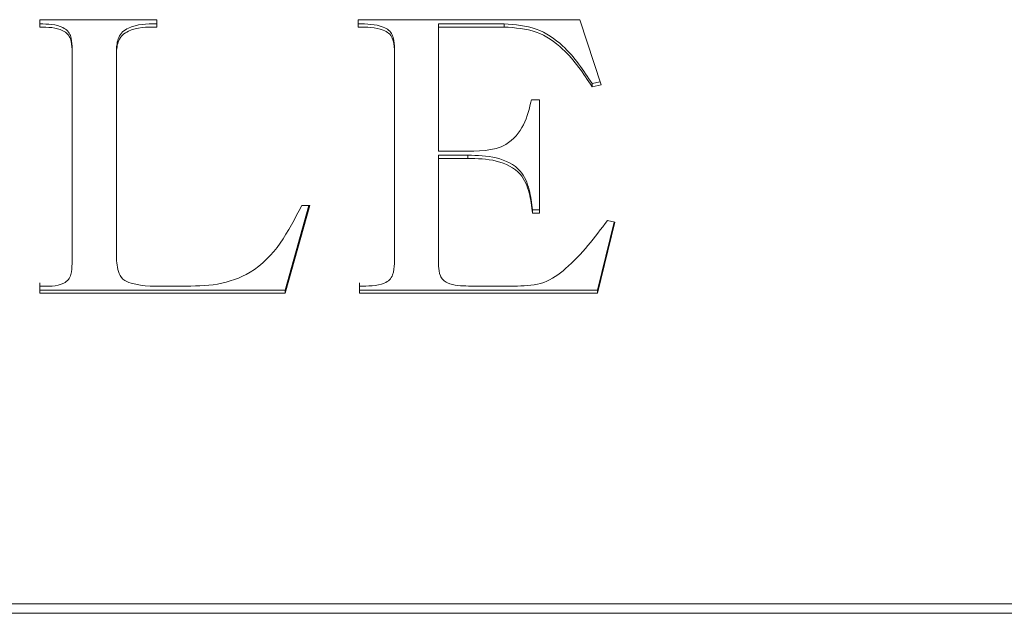
# Paper-space layout 'Hoja1' of a CAD drawing. Units: millimetres. Extents: x 0 to 1188, y 0 to 840.
# Drawn here: x 781 to 783, y 488 to 488 of the extents above; entities that cross this region are included whole.
import ezdxf

# ---------------------------------------------------------------- set-up
doc = ezdxf.new("R2010")
doc.units = ezdxf.units.MM
doc.header["$LTSCALE"] = 40

psp = doc.layouts.new('Hoja1')

# ---------------------------------------------------------------- linework, layer by layer
at = {"color": 7, "linetype": 'Continuous', "lineweight": 0}
for p, q in [((781.6425, 488.3869), (781.4857, 488.3869)), ((781.4857, 488.3869), (781.4857, 488.3771)), ((781.6425, 488.3771), (781.6425, 488.3869)), ((782.2105, 488.3869), (781.9128, 488.3869)), ((781.9128, 488.3869), (781.9128, 488.3771)), ((782.2391, 488.2994), (782.2105, 488.3869)), ((782.0209, 488.3814), (782.0209, 488.3771)), ((782.0209, 488.3814), (782.1089, 488.3814)), ((782.0209, 488.2105), (782.0209, 488.3771)), ((782.0209, 488.3771), (782.1089, 488.3771)), ((782.1089, 488.3814), (782.1089, 488.3771)), ((781.5289, 488.3513), (781.5289, 488.3471)), ((781.5289, 488.3513), (781.5289, 488.0636)), ((781.5289, 488.3471), (781.5289, 488.0593)), ((781.5884, 488.3459), (781.5884, 488.3417)), ((781.9615, 488.3513), (781.9615, 488.3471)), ((781.9615, 488.3471), (781.9615, 488.0593)), ((781.5884, 488.0717), (781.5884, 488.3417)), ((782.227, 488.301), (782.2378, 488.3034)), ((782.227, 488.301), (782.227, 488.2968)), ((782.227, 488.2968), (782.2391, 488.2994)), ((782.1561, 488.2791), (782.1453, 488.2791)), ((782.1561, 488.1272), (782.1561, 488.2791)), ((782.0522, 488.2105), (782.0209, 488.2105)), ((782.0209, 488.205), (782.06, 488.205)), ((782.0209, 488.205), (782.0209, 488.2007)), ((782.0209, 488.056), (782.0209, 488.2007)), ((782.0209, 488.2007), (782.06, 488.2007)), ((782.06, 488.205), (782.06, 488.2007)), ((781.8151, 488.0194), (781.8479, 488.1374)), ((781.8151, 488.0237), (781.8467, 488.1374)), ((781.8479, 488.1374), (781.8371, 488.1374)), ((782.1469, 488.1315), (782.1561, 488.1315)), ((782.1469, 488.1315), (782.1469, 488.1272)), ((782.1469, 488.1272), (782.1561, 488.1272)), ((782.234, 488.0237), (782.2564, 488.115)), ((782.234, 488.0194), (782.2574, 488.1148)), ((782.2574, 488.1148), (782.2474, 488.1174)), ((781.5289, 488.0636), (781.5289, 488.0593)), ((781.4857, 488.0335), (781.4857, 488.0237)), ((781.4857, 488.0292), (781.4857, 488.0194)), ((781.6765, 488.0292), (781.6591, 488.0292)), ((781.9145, 488.0335), (781.9145, 488.0237)), ((781.9145, 488.0292), (781.9145, 488.0194)), ((782.1266, 488.0292), (782.0611, 488.0292)), ((781.4857, 488.0237), (781.8151, 488.0237)), ((781.4857, 488.0237), (781.4857, 488.0194)), ((781.4857, 488.0194), (781.8151, 488.0194)), ((781.8151, 488.0237), (781.8151, 488.0194)), ((781.9145, 488.0237), (782.234, 488.0237)), ((781.9145, 488.0237), (781.9145, 488.0194)), ((781.9145, 488.0194), (782.234, 488.0194)), ((782.234, 488.0237), (782.234, 488.0194)), ((777.7871, 487.6023), (786.5871, 487.6023)), ((786.5871, 487.5896), (777.7871, 487.5896))]:
    psp.add_line(p, q, dxfattribs=at)
for points, knots in [([(781.4857, 488.3814), (781.4966, 488.3811), (781.5102, 488.3808), (781.5234, 488.3722), (781.5283, 488.3634), (781.5287, 488.3561), (781.5289, 488.3513)], [0, 0, 0, 0, 0.498647, 0.623947, 0.749501, 1, 1, 1, 1]), ([(781.4857, 488.3771), (781.4966, 488.3769), (781.5102, 488.3766), (781.5234, 488.3679), (781.5283, 488.3591), (781.5287, 488.3519), (781.5289, 488.3471)], [0, 0, 0, 0, 0.498649, 0.62395, 0.749505, 1, 1, 1, 1]), ([(781.5884, 488.3459), (781.5888, 488.3518), (781.5894, 488.3607), (781.5963, 488.3709), (781.6125, 488.3811), (781.6292, 488.3812), (781.6425, 488.3814)], [0, 0, 0, 0, 0.250166, 0.375549, 0.50096, 1, 1, 1, 1]), ([(781.5884, 488.3417), (781.5888, 488.3476), (781.5894, 488.3565), (781.5963, 488.3667), (781.6125, 488.3768), (781.6292, 488.377), (781.6425, 488.3771)], [0, 0, 0, 0, 0.250165, 0.375548, 0.500961, 1, 1, 1, 1]), ([(781.9128, 488.3814), (781.9244, 488.3812), (781.9389, 488.381), (781.9543, 488.3734), (781.9607, 488.3644), (781.9612, 488.3565), (781.9615, 488.3513)], [0, 0, 0, 0, 0.499595, 0.624831, 0.750043, 1, 1, 1, 1]), ([(781.9128, 488.3771), (781.9244, 488.377), (781.9389, 488.3767), (781.9543, 488.3692), (781.9607, 488.3602), (781.9612, 488.3523), (781.9615, 488.3471)], [0, 0, 0, 0, 0.499597, 0.624834, 0.750046, 1, 1, 1, 1]), ([(782.1089, 488.3814), (782.1236, 488.3803), (782.153, 488.378), (782.196, 488.3481), (782.2152, 488.3189), (782.227, 488.301)], [0, 0, 0, 0, 0.279607, 0.558687, 1, 1, 1, 1]), ([(782.1089, 488.3771), (782.1236, 488.376), (782.153, 488.3738), (782.196, 488.3438), (782.2152, 488.3146), (782.227, 488.2968)], [0, 0, 0, 0, 0.279618, 0.558682, 1, 1, 1, 1]), ([(782.1453, 488.2791), (782.1428, 488.2678), (782.1378, 488.2454), (782.1082, 488.2098), (782.0735, 488.2102), (782.0522, 488.2105)], [0, 0, 0, 0, 0.282483, 0.559143, 1, 1, 1, 1]), ([(782.06, 488.205), (782.0728, 488.2047), (782.0982, 488.2041), (782.1323, 488.1878), (782.1434, 488.1585), (782.1457, 488.1405), (782.1469, 488.1315)], [0, 0, 0, 0, 0.281501, 0.558032, 0.778495, 1, 1, 1, 1]), ([(782.06, 488.2007), (782.0728, 488.2004), (782.0982, 488.1999), (782.1323, 488.1835), (782.1434, 488.1542), (782.1457, 488.1363), (782.1469, 488.1272)], [0, 0, 0, 0, 0.281501, 0.558033, 0.778495, 1, 1, 1, 1]), ([(781.8371, 488.1374), (781.8191, 488.1024), (781.794, 488.0538), (781.7241, 488.0291), (781.6924, 488.0292), (781.6765, 488.0292)], [0, 0, 0, 0, 0.56103, 0.778972, 1, 1, 1, 1]), ([(782.2474, 488.1174), (782.2305, 488.0947), (782.2068, 488.0631), (782.1632, 488.0307), (782.1388, 488.0297), (782.1266, 488.0292)], [0, 0, 0, 0, 0.560301, 0.780132, 1, 1, 1, 1]), ([(781.6591, 488.0292), (781.642, 488.0287), (781.6207, 488.0281), (781.596, 488.0375), (781.589, 488.0525), (781.5886, 488.064), (781.5884, 488.0717)], [0, 0, 0, 0, 0.501158, 0.625146, 0.749687, 1, 1, 1, 1]), ([(781.5289, 488.0593), (781.5287, 488.0544), (781.5284, 488.047), (781.5246, 488.0375), (781.5111, 488.0282), (781.497, 488.0288), (781.4857, 488.0292)], [0, 0, 0, 0, 0.250582, 0.375972, 0.500516, 1, 1, 1, 1]), ([(781.9615, 488.0593), (781.9612, 488.0542), (781.9608, 488.0465), (781.9555, 488.037), (781.9405, 488.029), (781.926, 488.0291), (781.9145, 488.0292)], [0, 0, 0, 0, 0.250207, 0.375306, 0.500429, 1, 1, 1, 1]), ([(782.0611, 488.0292), (782.0512, 488.0294), (782.0388, 488.0296), (782.0265, 488.0371), (782.0216, 488.045), (782.0212, 488.0516), (782.0209, 488.056)], [0, 0, 0, 0, 0.498986, 0.624278, 0.74972, 1, 1, 1, 1])]:
    psp.add_open_spline(points, degree=3, knots=knots, dxfattribs=at)

doc.saveas('drawing.dxf')
